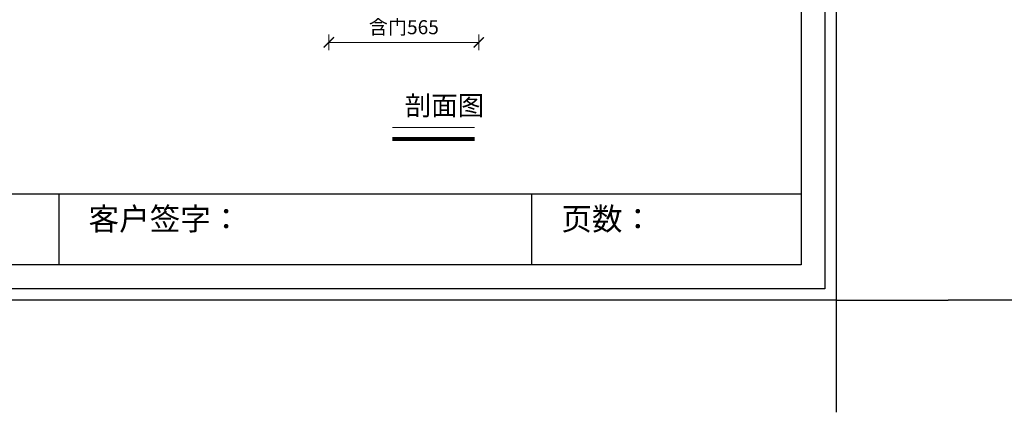
# Model space of a CAD drawing. Units: inches. Extents: x 1470733 to 1514930, y -350062 to -339711.
# Drawn here: x 1491851 to 1495562, y -349851 to -348374 of the extents above; entities that cross this region are included whole.
import ezdxf

# ---------------------------------------------------------------- set-up
doc = ezdxf.new("R2010")
doc.units = ezdxf.units.IN
doc.linetypes.add('HIDDEN', pattern=[9.525, 6.35, -3.175])
for name, color, linetype in [('250', 250, 'Continuous'), ('251', 251, 'Continuous'), ('外轮廓线', 47, 'HIDDEN')]:
    doc.layers.add(name, color=color, linetype=linetype)
doc.layers.add('W 文字', color=140, linetype='Continuous', lineweight=15)
doc.styles.add('-宋体', font='txt', dxfattribs={"width": 0.7})
doc.styles.get("Standard").update_dxf_attribs({"font": 'txt.shx'})
doc.styles.add('黑体', font='simhei.ttf', dxfattribs={"width": 0.9})
doc.dimstyles.new('常规标注', dxfattribs={"dimscale": 24, "dimtxt": 2.2, "dimasz": 1.6, "dimexe": 1.25, "dimexo": 0.625, "dimtad": 1, "dimdec": 0, "dimdsep": 46, "dimtxsty": '黑体', "dimblk": 'ARCHTICK', "dimcen": 2, "dimclrd": 5, "dimclre": 5, "dimclrt": 256, "dimadec": 0, "dimazin": 0, "dimtfac": 1, "dimtdec": 0, "dimtmove": 1, "dimatfit": 3, "dimfxl": 1.25, "dimfxlon": 1, "dimlwd": 15, "dimlwe": 15, "dimarcsym": 1})

# ---------------------------------------------------------------- blocks, each defined once
blk = doc.blocks.new('_ArchTick')
at = {"color": 0, "linetype": 'ByBlock', "const_width": 0.15}
blk.add_lwpolyline([(-0.5, -0.5), (0.5, 0.5)], dxfattribs=at)
blk = doc.blocks.new('*D278')
at = {"color": 5, "lineweight": 15, "transparency": 16777216}
for p, q in [((1493016.3, -348428.9), (1493016.3, -348488.7)), ((1493581.3, -348428.7), (1493581.3, -348488.7)), ((1493016.3, -348458.7), (1493581.3, -348458.7))]:
    blk.add_line(p, q, dxfattribs=at)
at = {"layer": 'Defpoints', "color": 0, "transparency": 16777216}
for p in [(1493581.3, -348110.9, 13.8), (1493016.3, -348310.9, 13.8), (1493581.3, -348458.7)]:
    blk.add_point(p, dxfattribs=at)
at = {"color": 5, "lineweight": 15, "transparency": 16777216, "xscale": 38.40000000000001, "yscale": 38.40000000000001, "zscale": 38.40000000000001, "rotation": 180}
blk.add_blockref('_ArchTick', (1493016.3, -348458.7), dxfattribs=at)
at = {"color": 5, "lineweight": 15, "transparency": 16777216, "xscale": 38.40000000000001, "yscale": 38.40000000000001, "zscale": 38.40000000000001}
blk.add_blockref('_ArchTick', (1493581.3, -348458.7), dxfattribs=at)
at = {"transparency": 16777216, "insert": (1493298.8, -348408.6), "char_height": 52.8, "attachment_point": 5, "style": '黑体'}
blk.add_mtext('含门565', dxfattribs=at)

msp = doc.modelspace()

# ---------------------------------------------------------------- linework, layer by layer
at = {"layer": '250'}
for p, q in [((1494928.17, -349428.43), (1495350.57, -349428.43)), ((1494928.17, -349428.43), (1494928.17, -349850.83)), ((1495772.97, -349428.43), (1495350.57, -349428.43))]:
    msp.add_line(p, q, dxfattribs=at)
at = {"layer": '251', "linetype": 'ByBlock', "lineweight": -3}
for p, q in [((1494885.93, -343414.62), (1494885.93, -349386.19)), ((1494885.93, -343414.62), (1494885.93, -349386.19)), ((1494795.95, -343504.59), (1494795.95, -349296.22)), ((1494795.95, -343504.59), (1494795.95, -349296.22)), ((1494795.95, -343504.59), (1494795.95, -349296.22)), ((1494795.95, -349030.26), (1486538.16, -349030.26)), ((1494795.95, -349296.22), (1486538.16, -349296.22)), ((1494795.95, -349296.22), (1486538.16, -349296.22)), ((1494795.95, -349296.22), (1486538.16, -349296.22)), ((1494885.93, -349386.19), (1486448.02, -349386.19)), ((1494885.93, -349386.19), (1486448.02, -349386.19))]:
    msp.add_line(p, q, dxfattribs=at)
at = {"layer": '251'}
for p, q in [((1491998.21, -349030.26), (1491998.21, -349296.22)), ((1493780.02, -349030.26), (1493780.02, -349296.22))]:
    msp.add_line(p, q, dxfattribs=at)
at = {"layer": 'W 文字'}
msp.add_line((1493565.74, -348779.46, -13.79), (1493255.6, -348779.46, -13.79), dxfattribs=at)
at = {"layer": 'W 文字', "const_width": 14.66, "elevation": -13.79}
msp.add_lwpolyline([(1493255.6, -348822.31), (1493565.74, -348822.31)], dxfattribs=at)
at = {"layer": '外轮廓线', "linetype": 'ByBlock'}
for p, q in [((1494928.17, -343372.38), (1494928.17, -349428.43)), ((1494928.17, -349428.43), (1486405.78, -349428.43))]:
    msp.add_line(p, q, dxfattribs=at)

# ---------------------------------------------------------------- texts
at = {"layer": '251', "char_height": 84.48, "attachment_point": 1}
for s, width, insert in [('{\\fFangSong|b0|i0|c134|p49;客户签字：}', 1834.6719, (1492110.59, -349080.91)), ('{\\fFangSong|b0|i0|c134|p49;页数：}', 2280.4945, (1493892.4, -349080.91))]:
    msp.add_mtext_dynamic_manual_height_columns(s, width=width, gutter_width=12.5, heights=[0], dxfattribs=dict(at, insert=insert))
at = {"layer": 'W 文字', "insert": (1493301.76, -348659.85, -13.79), "char_height": 43.9862, "width": 679.1219, "attachment_point": 1, "style": '-宋体'}
msp.add_mtext('{\\H1.667x;剖面图}', dxfattribs=at)

# ---------------------------------------------------------------- dimensions: what is measured, and where the dimension line sits
dim = msp.add_linear_dim(base=(1493581.26, -348458.7, -13.79), p1=(1493016.26, -348310.93, 0), p2=(1493581.26, -348110.92, 0), text='含门<>', dimstyle='常规标注')
dim.commit()
dim.dimension.update_dxf_attribs({"geometry": '*D278', "text_midpoint": (1493298.76, -348408.55, -13.79)})

doc.saveas('drawing.dxf')
